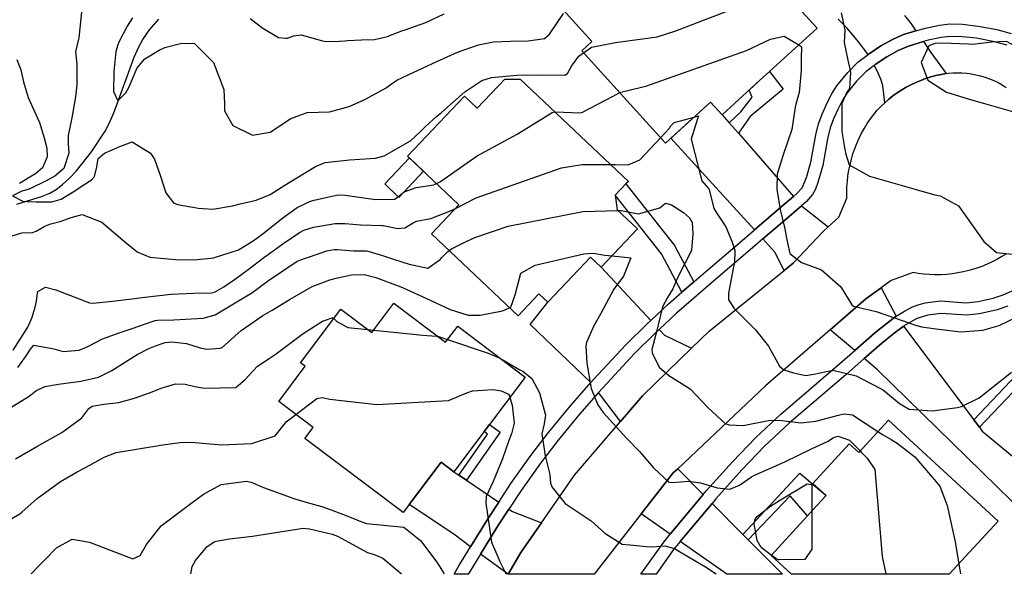
# Model space of a CAD drawing. Units: inches. Extents: x 1171770 to 1177769, y 517460 to 521460.
# Drawn here: x 1176015 to 1176339, y 517460 to 517643 of the extents above; entities that cross this region are included whole.
import ezdxf

# ---------------------------------------------------------------- set-up
doc = ezdxf.new("R2010")
doc.units = ezdxf.units.IN
doc.header["$MEASUREMENT"] = 0
for name, color, linetype, true_color in [('BLDG-Footprint', 7, 'Continuous', 0x6e71de), ('CULTRL-Pad', 7, 'Continuous', 0x6e71de), ('HYDRO-Single Line Stream', 7, 'Continuous', 0x6e71de), ('TRANS-Driveway', 7, 'Continuous', 0xc2716a), ('TRANS-Non Street Sidewalk', 7, 'Continuous', 0xc2716a), ('TRANS-Road', 7, 'Continuous', 0xc2716a), ('TRANS-Street Sidewalk', 7, 'Continuous', 0xc2716a), ('Undefined', 7, 'Continuous', 0xc2716a)]:
    doc.layers.add(name, color=color, linetype=linetype, true_color=true_color)

msp = doc.modelspace()

# ---------------------------------------------------------------- linework, layer by layer
at = {"layer": 'BLDG-Footprint'}
for points in [[(1176221.32, 517670.77), (1176229.28, 517662.02), (1176238.14, 517670.08), (1176252.42, 517654.4), (1176259.09, 517660.47), (1176277.74, 517639.98), (1176262.11, 517625.76), (1176258.83, 517622.77), (1176246.49, 517611.54), (1176242.7, 517615.69), (1176227.9, 517602.22), (1176200.29, 517632.56), (1176203.63, 517635.61), (1176194.14, 517646.04)], [(1176180.07, 517623.25), (1176215.64, 517589.58), (1176214.84, 517588.75), (1176211.32, 517585.03), (1176212, 517580.27), (1176218.66, 517573.97), (1176206.67, 517561.31), (1176203.14, 517564.66), (1176189.11, 517549.83), (1176186.22, 517552.56), (1176179.38, 517545.33), (1176150.81, 517572.36), (1176159.86, 517581.92), (1176153.53, 517587.92), (1176142.98, 517597.91), (1176161.69, 517617.67), (1176165.93, 517613.66), (1176174.97, 517623.2)], [(1176138.51, 517549.49), (1176155.51, 517536.68), (1176159.48, 517541.95), (1176181.71, 517525.19), (1176169.96, 517509.6), (1176168.17, 517507.23), (1176158.2, 517494), (1176154, 517497.17), (1176141.52, 517480.6), (1176109.18, 517504.98), (1176111.92, 517508.61), (1176100.57, 517517.16), (1176109.29, 517528.73), (1176107.76, 517529.88), (1176121.05, 517547.51), (1176131.23, 517539.84)], [(1176301.18, 517510.94), (1176337.3, 517477.71), (1176321.24, 517460.25), (1176269.3, 517460.26), (1176262.57, 517466.44), (1176274.62, 517479.55), (1176276.27, 517481.33), (1176280.7, 517486.16), (1176276.32, 517490.19), (1176288.29, 517503.2), (1176291.42, 517500.33)]]:
    msp.add_lwpolyline(points, close=True, dxfattribs=at)
at = {"layer": 'CULTRL-Pad'}
msp.add_lwpolyline([(1176148.25, 517592.91), (1176140.14, 517584.34), (1176135.47, 517588.75), (1176143.59, 517597.33)], close=True, dxfattribs=at)
at = {"layer": 'HYDRO-Single Line Stream'}
msp.add_lwpolyline([(1176014.43, 517582.1), (1176022.47, 517584.6), (1176025.25, 517585.68), (1176027.33, 517586.93), (1176029.45, 517588.57), (1176031.58, 517590.53), (1176033.99, 517593.07), (1176038.99, 517599.32), (1176043.47, 517606.11), (1176044.91, 517608.86), (1176046.53, 517612.67), (1176053.01, 517630.5), (1176054.52, 517633.9), (1176055.84, 517636.31), (1176058.09, 517639.5), (1176061.08, 517642.99)], dxfattribs=at)
at = {"layer": 'TRANS-Driveway'}
msp.add_lwpolyline([(1176306.45, 517644.22), (1176308.67, 517641.41), (1176310.26, 517639.11), (1176306.12, 517637.89), (1176302.76, 517636.41), (1176298.72, 517634.16), (1176294.51, 517631.41), (1176291.41, 517635.55), (1176287.59, 517640.03), (1176284.67, 517642.96)], dxfattribs=at)
for points in [[(1176320.26, 517625.12), (1176318.53, 517624.82), (1176316.82, 517624.44), (1176315.13, 517623.99), (1176313.46, 517623.46), (1176311.82, 517622.85), (1176310.2, 517622.17), (1176308.62, 517621.42), (1176307.08, 517620.59), (1176305.57, 517619.7), (1176304.1, 517618.74), (1176302.69, 517617.71), (1176301.32, 517616.61), (1176300, 517615.46), (1176299.39, 517621.14), (1176298.67, 517623.23), (1176297.37, 517626.19), (1176296.5, 517627.77), (1176296.85, 517628.04), (1176300.71, 517630.57), (1176304.41, 517632.65), (1176307.78, 517634.15), (1176312.7, 517635.6), (1176315.17, 517632.05)], [(1176248.82, 517608.85), (1176251.82, 517605.41), (1176269.94, 517584.59), (1176266.62, 517581.76), (1176257.17, 517573.64), (1176229.6, 517603.77), (1176242.7, 517615.69), (1176246.49, 517611.54)], [(1176281.38, 517574.62), (1176279.71, 517573.12), (1176269.81, 517562.7), (1176266.86, 517560.3), (1176263.88, 517566.31), (1176259.91, 517570.65), (1176269.34, 517578.74), (1176272.6, 517581.52)], [(1176223, 517543.79), (1176221.66, 517542.54), (1176214.77, 517535.81), (1176204.17, 517524.38), (1176203.29, 517523.36), (1176183.37, 517542.49), (1176189.11, 517549.83), (1176203.14, 517564.66), (1176206.67, 517561.31)], [(1176303.74, 517545.17), (1176300.75, 517542.96), (1176296.67, 517539.64), (1176290.13, 517533.91), (1176282.06, 517540.72), (1176293.77, 517550.89), (1176298.77, 517554.54)], [(1176236.45, 517534.68), (1176220.33, 517518.95), (1176213.09, 517510.53), (1176205.81, 517520.07), (1176207.21, 517521.68), (1176217.66, 517532.95), (1176224.48, 517539.61), (1176225.76, 517540.82), (1176227.5, 517538.95)], [(1176329.29, 517511.13), (1176331.17, 517508.63), (1176332.11, 517507.37), (1176355.25, 517488.22), (1176361.73, 517489.56), (1176379.27, 517473.53), (1176382.4, 517470.24), (1176372.6, 517460.25), (1176366.35, 517460.25), (1176297.66, 517527.56), (1176293.27, 517531.26), (1176299.01, 517536.31), (1176303.1, 517539.64), (1176306.1, 517541.84), (1176306.2, 517541.9)], [(1176159.89, 517492.86), (1176162.35, 517491.19), (1176172.97, 517484.01), (1176169.57, 517478.83), (1176163.73, 517469.32), (1176158.16, 517473.42), (1176143.46, 517483.19), (1176154, 517497.17), (1176158.2, 517494)], [(1176240.29, 517486.48), (1176229.4, 517473.42), (1176219.89, 517480.14), (1176230.41, 517493.6), (1176231.86, 517494.97)], [(1176187.03, 517477.19), (1176180.23, 517467.39), (1176176.06, 517460.27), (1176167.02, 517466.91), (1176172.89, 517476.48), (1176176.33, 517481.73), (1176177.5, 517480.93)], [(1176253.34, 517473.33), (1176255.04, 517471.61), (1176266.3, 517460.26), (1176248.01, 517460.26), (1176232.72, 517471.07), (1176243.16, 517483.58)]]:
    msp.add_lwpolyline(points, close=True, dxfattribs=at)
at = {"layer": 'TRANS-Non Street Sidewalk'}
for points in [[(1176251.82, 517605.41), (1176248.82, 517608.85), (1176252.68, 517612.49), (1176256.42, 517617.33), (1176255.33, 517619.59), (1176258.83, 517622.77), (1176262.11, 517625.76), (1176266.6, 517619.96), (1176255.66, 517610.97)], [(1176237.2, 517556.52), (1176233.28, 517553.1), (1176226.58, 517565.71), (1176211.32, 517585.03), (1176214.84, 517588.75), (1176230.84, 517568.49)], [(1176331.17, 517508.63), (1176329.29, 517511.13), (1176357.37, 517540.68), (1176364.34, 517533.75), (1176361.61, 517530.76), (1176357.43, 517536.26)], [(1176162.35, 517491.19), (1176159.89, 517492.86), (1176169.32, 517506.38), (1176168.17, 517507.23), (1176169.96, 517509.6), (1176173.41, 517507.06)], [(1176255.04, 517471.61), (1176253.34, 517473.33), (1176272.01, 517493.54), (1176280.7, 517486.15), (1176276.27, 517481.33), (1176274.62, 517479.55), (1176268.83, 517486.12)]]:
    msp.add_lwpolyline(points, close=True, dxfattribs=at)
at = {"layer": 'TRANS-Road'}
msp.add_lwpolyline([(1176340.05, 517565.78), (1176338.51, 517564.81), (1176336.93, 517563.9), (1176335.31, 517563.07), (1176333.66, 517562.3), (1176331.97, 517561.61), (1176330.26, 517561), (1176328.52, 517560.46), (1176326.76, 517559.99), (1176325.83, 517559.78), (1176324.04, 517559.44), (1176322.24, 517559.17), (1176320.43, 517558.99), (1176318.61, 517558.88), (1176316.79, 517558.86), (1176316.45, 517558.86), (1176314.62, 517558.93), (1176312.81, 517559.08), (1176311, 517559.31), (1176309.4, 517559.58), (1176302.11, 517556.97), (1176298.77, 517554.54), (1176293.77, 517550.89), (1176282.06, 517540.72), (1176260.79, 517522.25), (1176231.86, 517494.97), (1176230.41, 517493.6), (1176219.89, 517480.14), (1176204.36, 517460.26), (1176176.06, 517460.27), (1176180.23, 517467.39), (1176187.03, 517477.19), (1176197.94, 517492.91), (1176213.09, 517510.53), (1176220.33, 517518.95), (1176236.45, 517534.68), (1176242.21, 517540.31), (1176266.86, 517560.3), (1176269.81, 517562.7), (1176279.71, 517573.12), (1176281.38, 517574.62), (1176284.92, 517577.8), (1176287.52, 517584.05), (1176287.5, 517585.9), (1176287.55, 517587.75), (1176287.69, 517589.6), (1176287.9, 517591.43), (1176288.19, 517593.26), (1176288.57, 517595.07), (1176289.02, 517596.87), (1176289.54, 517598.64), (1176290.15, 517600.39), (1176290.82, 517602.11), (1176291.58, 517603.8), (1176292.4, 517605.45), (1176293.3, 517607.07), (1176294.26, 517608.65), (1176295.29, 517610.19), (1176296.38, 517611.66), (1176297.52, 517612.98), (1176298.73, 517614.25), (1176300, 517615.46), (1176301.32, 517616.61), (1176302.69, 517617.71), (1176304.1, 517618.74), (1176305.57, 517619.7), (1176307.08, 517620.59), (1176308.62, 517621.42), (1176310.2, 517622.17), (1176311.82, 517622.85), (1176313.46, 517623.46), (1176315.13, 517623.99), (1176316.82, 517624.44), (1176318.53, 517624.82), (1176320.26, 517625.12), (1176320.86, 517625.2), (1176322.39, 517625.31), (1176323.87, 517625.34), (1176325.42, 517625.29), (1176326.96, 517625.16), (1176328.5, 517624.95), (1176330.02, 517624.67), (1176331.53, 517624.3), (1176333.01, 517623.86), (1176334.47, 517623.34), (1176335.9, 517622.75), (1176337.3, 517622.09), (1176338.67, 517621.35), (1176339.99, 517620.54)], dxfattribs=at)
at = {"layer": 'TRANS-Street Sidewalk'}
for points in [[(1176340.3, 517634.4), (1176336.1, 517635.55), (1176330.14, 517636.71), (1176325.53, 517637.22), (1176321.58, 517637.33), (1176318.61, 517636.96), (1176314.34, 517636.08), (1176312.7, 517635.6), (1176307.78, 517634.15), (1176304.41, 517632.65), (1176300.71, 517630.57), (1176296.85, 517628.04), (1176296.5, 517627.77), (1176293.77, 517625.66), (1176290.73, 517622.54), (1176287.64, 517618.74), (1176286.15, 517616.36), (1176284.65, 517613.47), (1176283.16, 517610.14), (1176282.07, 517607.22), (1176281.16, 517603.55), (1176279.58, 517594.86), (1176278.01, 517589.22), (1176277.18, 517587.02), (1176276.28, 517585.25), (1176274.23, 517582.92), (1176272.6, 517581.52), (1176269.34, 517578.74), (1176259.91, 517570.65), (1176257.26, 517568.37), (1176245.16, 517558.07), (1176231.5, 517546.16), (1176225.76, 517540.82), (1176224.48, 517539.61), (1176217.66, 517532.95), (1176207.21, 517521.68), (1176205.81, 517520.07), (1176199.59, 517512.91), (1176192.54, 517504.41), (1176186.74, 517496.78), (1176180.31, 517487.81), (1176176.33, 517481.73), (1176172.89, 517476.48), (1176167.02, 517466.91), (1176163.37, 517460.97), (1176162.96, 517460.27), (1176158.28, 517460.27), (1176159.89, 517463.07), (1176163.73, 517469.32), (1176169.57, 517478.83), (1176172.97, 517484.01), (1176176.95, 517490.1), (1176183.59, 517499.35), (1176189.35, 517506.93), (1176196.62, 517515.69), (1176203.29, 517523.36), (1176204.17, 517524.38), (1176214.77, 517535.81), (1176221.66, 517542.54), (1176223, 517543.79), (1176228.76, 517549.16), (1176233.28, 517553.1), (1176237.2, 517556.52), (1176242.51, 517561.14), (1176254.63, 517571.46), (1176257.17, 517573.64), (1176266.62, 517581.76), (1176269.94, 517584.59), (1176270.94, 517585.44), (1176272.77, 517587.52), (1176274.25, 517590.92), (1176275.65, 517595.92), (1176277.29, 517604.88), (1176278.19, 517608.53), (1176279.4, 517611.76), (1176281.05, 517615.44), (1176282.73, 517618.64), (1176284.23, 517621.01), (1176287.83, 517625.44), (1176291.14, 517628.81), (1176294.51, 517631.41), (1176298.72, 517634.16), (1176302.76, 517636.41), (1176306.12, 517637.89), (1176310.26, 517639.11), (1176313.42, 517640.05), (1176318.06, 517641), (1176321.39, 517641.42), (1176325.57, 517641.3), (1176330.74, 517640.74), (1176336.87, 517639.55), (1176341.59, 517638.27)], [(1176340.5, 517548.48), (1176336.96, 517547.27), (1176331.18, 517545.98), (1176327.01, 517545.53), (1176318.58, 517546.15), (1176314.17, 517545.55), (1176310.56, 517544.46), (1176306.2, 517541.9), (1176306.1, 517541.84), (1176303.1, 517539.64), (1176299.01, 517536.31), (1176293.27, 517531.26), (1176287.14, 517525.88), (1176268.57, 517509.96), (1176260.38, 517502.42), (1176252.97, 517494.63), (1176244.44, 517485.11), (1176243.16, 517483.58), (1176232.72, 517471.07), (1176230.49, 517468.39), (1176224.73, 517460.26), (1176219.76, 517460.26), (1176227.27, 517470.88), (1176229.4, 517473.42), (1176240.29, 517486.48), (1176241.38, 517487.79), (1176249.86, 517497.26), (1176257.54, 517505.33), (1176265.79, 517512.92), (1176284.49, 517528.96), (1176290.13, 517533.91), (1176296.67, 517539.64), (1176300.75, 517542.96), (1176303.74, 517545.17), (1176306.49, 517546.9), (1176309.08, 517548.3), (1176311, 517548.99), (1176313.29, 517549.57), (1176318.3, 517550.24), (1176326.81, 517549.61), (1176330.77, 517550.07), (1176335.72, 517551.17), (1176339, 517552.29), (1176342.67, 517553.89)]]:
    msp.add_lwpolyline(points, dxfattribs=at)
at = {"layer": 'Undefined'}
for p, q in [((1176129.92, 517540.83, 290), (1176131.83, 517540.63, 290)), ((1176152.87, 517538.67, 290), (1176156.17, 517537.56, 290))]:
    msp.add_line(p, q, dxfattribs=at)
for points, elevation in [([(1176200.86, 517631.94), (1176203.5, 517633.79), (1176211.36, 517635.27), (1176225.09, 517637.2), (1176231.29, 517639.18), (1176250.69, 517646.64), (1176255.16, 517648.89), (1176263.83, 517655.25)], 280), ([(1176035.81, 517646.36), (1176034.79, 517636.83), (1176034.68, 517636.41), (1176033.73, 517632.29), (1176034.18, 517628.18), (1176034.11, 517621.34), (1176033.75, 517617.46), (1176032.55, 517610.51), (1176031.26, 517604.71), (1176031.33, 517601.79), (1176031.52, 517598.85), (1176029.91, 517593.86), (1176026.92, 517591.33), (1176024.3, 517589.92), (1176018.67, 517587.09), (1176017.68, 517586.78), (1176016.07, 517586.35), (1176013.01, 517584.79), (1176016.39, 517583.05), (1176017.78, 517583), (1176020.72, 517582.89), (1176025.95, 517582.86), (1176029, 517583.77), (1176032.97, 517586.14), (1176036.73, 517588.7), (1176039.01, 517590.08), (1176039.97, 517591.16), (1176040.71, 517594.35), (1176041.19, 517597.17), (1176043.26, 517598.92), (1176048.34, 517601.07), (1176052.38, 517602.66), (1176058.39, 517598.93), (1176059.69, 517596.95), (1176061.71, 517591.36), (1176063.46, 517585.79), (1176065.94, 517582.56), (1176067.25, 517582.01), (1176074.17, 517580.76), (1176078.88, 517580.42), (1176085.4, 517581.53), (1176087.9, 517582.25), (1176093.16, 517583.38), (1176097.76, 517585.3), (1176102.6, 517588.36), (1176106.55, 517590.79), (1176112.69, 517594.54), (1176115.83, 517595.77), (1176123.89, 517596.69), (1176132.43, 517597.24), (1176135.32, 517598.02), (1176143.96, 517602.97), (1176147.26, 517605.99), (1176148.73, 517607.55), (1176152.65, 517611.01), (1176154.24, 517612.42), (1176161.78, 517619.11), (1176167.45, 517622.82), (1176170.57, 517623.77), (1176178.89, 517624.52), (1176187.47, 517624.69), (1176194.7, 517624.55), (1176195.64, 517625.06), (1176196.91, 517627.52), (1176199.28, 517630.84), (1176200.86, 517631.94)], 280), ([(1176052.51, 517643.45), (1176050.74, 517640.7), (1176048.01, 517635.41), (1176047.61, 517634.51), (1176047.03, 517632.33), (1176046.33, 517625.72), (1176046.21, 517619.22), (1176047.6, 517616.11), (1176050.24, 517618.69), (1176051.2, 517620.52), (1176054.02, 517627), (1176056.51, 517629.97), (1176061.27, 517632.83), (1176063.1, 517633.61), (1176068.65, 517635.13), (1176072.9, 517635.02), (1176079.08, 517628.72), (1176082.5, 517619.8), (1176082.69, 517615.11), (1176082.69, 517612.81), (1176085.52, 517608), (1176091.98, 517604.81), (1176097.76, 517605.83), (1176104.61, 517610.29), (1176109.91, 517612.32), (1176117.16, 517612.53), (1176117.75, 517612.58), (1176123.72, 517614.23), (1176128.92, 517616.55), (1176135.96, 517620.39), (1176137.3, 517621.39), (1176139.48, 517622.92), (1176143.12, 517624.64), (1176152.57, 517629.04), (1176159.41, 517632.15), (1176166.29, 517634.57), (1176171.2, 517635.5), (1176176.82, 517635.79), (1176182.67, 517635.84), (1176188.04, 517636.66), (1176189.71, 517638.04), (1176194.3, 517644.89)], 278), ([(1176091.16, 517643.16), (1176095.35, 517640.03), (1176100.52, 517636.99), (1176102.86, 517636.74), (1176103.51, 517636.78), (1176103.65, 517636.8), (1176105.52, 517637.47), (1176107.95, 517637.84), (1176114.94, 517635.87), (1176116.05, 517635.69), (1176120.56, 517635.72), (1176122.28, 517635.84), (1176123.25, 517635.98), (1176127.83, 517636.15), (1176132.14, 517636.34), (1176136.33, 517637.33), (1176136.82, 517637.52), (1176141.11, 517639.11), (1176142.24, 517639.43), (1176148.97, 517641.91), (1176155.04, 517644.8)], 276), ([(1176285.62, 517645.09), (1176286.84, 517639.51), (1176286.67, 517635.28), (1176287.8, 517629.52), (1176288.78, 517625.57), (1176288.35, 517620.21), (1176287.46, 517618.69), (1176285.87, 517615.24), (1176285.91, 517606.01), (1176286.79, 517600.7), (1176287.21, 517598.58), (1176288.24, 517595.02), (1176294.99, 517591.32), (1176309.56, 517587.14), (1176316.09, 517585.24), (1176318.23, 517584.79), (1176324.25, 517581.52), (1176332.65, 517569.83), (1176336.73, 517566.13), (1176341.98, 517565.63)], 280), ([(1176212.82, 517618.8), (1176213.14, 517618.97), (1176219.96, 517620.56), (1176221.34, 517620.89), (1176254.52, 517632.64), (1176262.43, 517636.38), (1176266.86, 517637.37), (1176271.72, 517634.5)], 282), ([(1176271.72, 517634.5), (1176272.51, 517634.03), (1176272.64, 517633.62), (1176272.53, 517630.28), (1176272.54, 517626.04), (1176271.84, 517618.86), (1176270.77, 517614.96), (1176270.57, 517613.97), (1176269.43, 517606.67), (1176266.56, 517598.36), (1176264.63, 517591.98), (1176264.54, 517586.98), (1176265.59, 517580.32), (1176267.14, 517574.02), (1176267.71, 517570.86), (1176268.81, 517565.88), (1176272.62, 517562.91), (1176279.2, 517560.52), (1176285.53, 517554.83), (1176289.15, 517548.93), (1176289.69, 517548.56), (1176297.16, 517546.75), (1176306.02, 517543.74), (1176309.49, 517542.46), (1176312.14, 517541.75), (1176316.04, 517541.12), (1176325.06, 517540.11), (1176332.3, 517540.56), (1176337.69, 517542.11), (1176346.3, 517546.28)], 282), ([(1176014.43, 517629.71), (1176015.71, 517626.34), (1176016.63, 517622.33), (1176018.09, 517617.23), (1176021.82, 517608.96), (1176023.42, 517603.88), (1176024.06, 517601.42), (1176024.3, 517600.39), (1176024.36, 517597.71), (1176022.8, 517594.09), (1176020.51, 517592.09), (1176018.65, 517590.94), (1176015.27, 517588.93)], 282), ([(1176191.45, 517612.47), (1176191.5, 517612.48), (1176199.68, 517612.21), (1176200.57, 517612.38), (1176210.41, 517617.55), (1176212.82, 517618.8)], 282), ([(1176152.49, 517588.9), (1176153.78, 517589.5), (1176165.91, 517598.05), (1176179.02, 517605.09), (1176190.55, 517612.24), (1176191.45, 517612.47)], 282), ([(1176237.28, 517610.76), (1176238.71, 517611.15), (1176237.77, 517608.15), (1176236.35, 517603.44), (1176239.79, 517589.75), (1176242.11, 517587.17), (1176242.25, 517586.92), (1176243.79, 517580.66), (1176244.6, 517579.25), (1176247.67, 517574.67), (1176249.73, 517569.95), (1176250.67, 517566.86), (1176250.56, 517562.78), (1176250.21, 517561.42), (1176248.56, 517552.75), (1176248.63, 517550.6), (1176250.49, 517547.73), (1176257.49, 517540.74), (1176261.79, 517535.3), (1176265.37, 517528.75), (1176266.75, 517527.6), (1176270.02, 517526.57), (1176274.01, 517525.72), (1176276.66, 517526.13), (1176282.95, 517527.42), (1176290.62, 517525.62), (1176294.97, 517523.25), (1176296.57, 517522.51), (1176299.54, 517520.82), (1176304.83, 517516.44), (1176308.03, 517514.57), (1176315.64, 517514.09), (1176323.96, 517515.16), (1176325.27, 517515.44), (1176331.07, 517518.32), (1176341.74, 517526.74)], 284), ([(1176226.29, 517603.99), (1176229.18, 517607.07), (1176229.61, 517607.85), (1176230.69, 517608.95), (1176237.28, 517610.76)], 284), ([(1176209.75, 517595.15), (1176211.35, 517595.15), (1176215.57, 517595.06), (1176219.46, 517596.71), (1176226.29, 517603.99)], 284), ([(1176158.57, 517580.56), (1176165.51, 517584.14), (1176193.64, 517594.05), (1176200.39, 517595.16), (1176209.75, 517595.15)], 284), ([(1176012.48, 517571.52), (1176016.09, 517572.65), (1176019.51, 517572.72), (1176020.78, 517573.17), (1176023.43, 517574.73), (1176024.42, 517575.22), (1176025.56, 517575.58), (1176028.95, 517576.46), (1176032.23, 517577.7), (1176035.94, 517578.72), (1176042.33, 517576.12), (1176050.63, 517569.16), (1176053.18, 517567.07), (1176054.03, 517566.45), (1176058.17, 517564.68), (1176066.64, 517563.84), (1176072.69, 517563.81), (1176078.21, 517564.27), (1176079.07, 517564.43), (1176087.33, 517567.03), (1176092.19, 517569.97), (1176095.41, 517572.39), (1176101.93, 517577.58), (1176106.61, 517581), (1176111.01, 517583.04), (1176112.29, 517583.41), (1176117.05, 517584.54), (1176120.19, 517585.11), (1176122.47, 517585.06), (1176132.44, 517583.65), (1176138.65, 517583.79), (1176139.59, 517584.29), (1176141.88, 517586.11), (1176145.85, 517587.62), (1176151.59, 517588.49), (1176152.49, 517588.9)], 282), ([(1176212.26, 517580.03), (1176213.26, 517580.06), (1176214.86, 517579.71), (1176219, 517578.91), (1176225.95, 517580.92), (1176227.88, 517582.46), (1176229.81, 517581.92), (1176233.73, 517579.34), (1176235.74, 517577.6), (1176236.66, 517576.01), (1176236.87, 517572.38), (1176236.44, 517566.99), (1176234.66, 517563.38), (1176234.17, 517562.65), (1176231.38, 517556.87), (1176230.22, 517554.17), (1176228.54, 517551.39), (1176226.87, 517548.34), (1176224.8, 517539.64), (1176223.38, 517534.26), (1176223.47, 517533.1), (1176225.81, 517528.42), (1176228.95, 517525.66), (1176235.93, 517521.32), (1176241.93, 517515.08), (1176247.51, 517509.86), (1176248.77, 517509.45), (1176253.42, 517509.23), (1176261.74, 517510.9), (1176265.28, 517510.99), (1176272.37, 517510.14), (1176277.36, 517510.62), (1176284.78, 517512.65), (1176286.68, 517513.09), (1176289.35, 517512.75), (1176297.77, 517507.24)], 286), ([(1176013.2, 517534.07), (1176018.03, 517541.58), (1176019.47, 517544.88), (1176020.44, 517548.22), (1176020.89, 517550.13), (1176021.09, 517552.04), (1176021.29, 517553.31), (1176023.83, 517554.82), (1176027.21, 517553.86), (1176038.28, 517549.58), (1176039.41, 517549.47), (1176045.86, 517550.12), (1176052.25, 517550.89), (1176056.5, 517551.48), (1176065.16, 517552.42), (1176072.58, 517552.84), (1176078.48, 517552.86), (1176079.44, 517553.1), (1176082.5, 517554.9), (1176086.34, 517557.48), (1176090.51, 517560.58), (1176095.73, 517564.54), (1176096.8, 517565.35), (1176101.89, 517569.08), (1176107.36, 517572.76), (1176108.8, 517573.52), (1176111.99, 517574.56), (1176119.15, 517575.78), (1176122.42, 517575.74), (1176127.47, 517575.27), (1176134.67, 517575.11), (1176134.94, 517575.08), (1176139.81, 517574.06), (1176142.12, 517574.35), (1176144.81, 517575.99), (1176145.92, 517576.46), (1176150.62, 517577.38), (1176157.68, 517580.1), (1176158.57, 517580.56)], 284), ([(1176156.64, 517566.84), (1176157.39, 517567.41), (1176162.01, 517569.69), (1176165.15, 517571.15), (1176176.08, 517574.89), (1176200.69, 517579.7), (1176212.26, 517580.03)], 286), ([(1176014.75, 517528.28), (1176015.8, 517529.89), (1176017.28, 517531.84), (1176018.85, 517534.32), (1176019.98, 517535.7), (1176026.55, 517534.48), (1176029.64, 517533.64), (1176034.87, 517534), (1176037.78, 517535.28), (1176042.55, 517537.78), (1176048.4, 517539.82), (1176052.33, 517541.17), (1176058.88, 517543.48), (1176059.97, 517543.8), (1176060.7, 517543.88), (1176066.05, 517544), (1176073.73, 517544.45), (1176075.73, 517544.54), (1176079.61, 517545.61), (1176091.76, 517552.9), (1176092.99, 517553.79), (1176096.93, 517556.72), (1176101.94, 517560.2), (1176106.69, 517563.31), (1176107.17, 517563.55), (1176116.45, 517566.73), (1176118.79, 517567.21), (1176119.88, 517567.19), (1176125.18, 517566.71), (1176129.3, 517566.78), (1176129.54, 517566.75), (1176134.38, 517565.31), (1176138.33, 517564.03), (1176141.04, 517563.15), (1176143.46, 517562.33), (1176149.63, 517561.05), (1176153.69, 517563.87), (1176154.22, 517564.51), (1176156.2, 517566.5), (1176156.64, 517566.84)], 286), ([(1176176.54, 517548.01), (1176177.01, 517548.22), (1176178.33, 517552.23), (1176180.23, 517559.41), (1176184.92, 517561.97), (1176200.96, 517565.78), (1176204.01, 517565.91), (1176207.9, 517565.28), (1176209.1, 517565.23), (1176210.27, 517565.11)], 288), ([(1176210.27, 517565.11), (1176216.41, 517564.46), (1176214.06, 517558.41), (1176210.88, 517554.11), (1176206.55, 517546.08), (1176204.15, 517541.81), (1176201.82, 517536.52), (1176201.65, 517535.3), (1176201.92, 517529.79), (1176203.44, 517521.43), (1176205.6, 517516.05), (1176207.38, 517513.51), (1176214.97, 517505.1), (1176219.28, 517500.69), (1176223.95, 517495.32), (1176228.96, 517490.61), (1176230.05, 517490.47), (1176235.48, 517490.87), (1176239.37, 517490.31), (1176244.9, 517488.75), (1176248.98, 517488.29), (1176252.25, 517489.62), (1176256.15, 517492.38), (1176256.92, 517492.79), (1176267.13, 517497.26), (1176276.14, 517501.63), (1176281.33, 517504.12), (1176283.14, 517505.24), (1176284.62, 517505.69), (1176288.43, 517504.38), (1176291.89, 517500.84)], 288), ([(1176011.86, 517514.83), (1176018.47, 517518.93), (1176020.67, 517520.64), (1176023.64, 517522.08), (1176028.12, 517522.89), (1176035.49, 517523.78), (1176041.23, 517525.18), (1176045.67, 517527.36), (1176050.2, 517530.22), (1176054.03, 517532.6), (1176057.82, 517534.54), (1176060.04, 517535.48), (1176063.25, 517536.55), (1176065.42, 517536.79), (1176070.18, 517536.2), (1176074.73, 517534.77), (1176076.97, 517534.4), (1176081.35, 517534.7), (1176081.92, 517534.96), (1176088.26, 517540.52), (1176095.31, 517545.43), (1176098.43, 517547.19), (1176104.37, 517550.77), (1176111.63, 517554.97), (1176117.44, 517557.19), (1176119.95, 517557.82), (1176124.52, 517558.79), (1176128.72, 517558.91), (1176132.57, 517557.97), (1176140.79, 517554.83), (1176141.53, 517554.53), (1176148.96, 517551.17), (1176157, 517547.45), (1176162.92, 517545.59), (1176166.85, 517545.52), (1176174.22, 517546.97), (1176176.54, 517548.01)], 288), ([(1176013.91, 517498.29), (1176020.98, 517502.33), (1176025.47, 517504.8), (1176029.25, 517506.97), (1176035.78, 517511.81), (1176038.11, 517514.79), (1176039.2, 517515.64), (1176043.01, 517516.31), (1176047.91, 517516.83), (1176053.08, 517518.22), (1176058.08, 517519.98), (1176062.26, 517521.63), (1176066.63, 517522.91), (1176069.8, 517522.79), (1176072.95, 517522.11), (1176076.11, 517521.55), (1176086.42, 517521.79), (1176089.59, 517524.33), (1176093.61, 517528.78), (1176097.77, 517531.55), (1176099.38, 517532.58), (1176108.61, 517539.57), (1176115.03, 517543.63), (1176118.48, 517544.8), (1176118.76, 517544.48)], 290), ([(1176118.76, 517544.48), (1176119.66, 517543.45), (1176123.35, 517541.52), (1176129.92, 517540.83)], 290), ([(1176131.83, 517540.63), (1176147.95, 517538.92), (1176152.34, 517538.69), (1176152.57, 517538.7), (1176152.63, 517538.72), (1176152.65, 517538.73), (1176152.73, 517538.72), (1176152.87, 517538.67)], 290), ([(1176156.17, 517537.56), (1176169.52, 517533.05), (1176173.17, 517531.48), (1176174.06, 517530.97)], 290), ([(1176174.06, 517530.97), (1176179.93, 517527.59), (1176180.86, 517527.08), (1176183.9, 517524.71), (1176186.4, 517519.96), (1176188.33, 517512.67), (1176187.92, 517509.77), (1176187.17, 517506.48), (1176188.21, 517499.2), (1176189.81, 517493.11), (1176190.05, 517490.3), (1176190.41, 517489.01), (1176194.8, 517483.6), (1176203.39, 517477.89), (1176207.87, 517473.83), (1176213.55, 517470.21), (1176216.14, 517470), (1176221.65, 517469.39), (1176223.58, 517469.26), (1176227.61, 517469.66), (1176230.8, 517468.75), (1176236.01, 517465.67), (1176241.03, 517462.7), (1176244.56, 517460.39)], 290), ([(1176106.22, 517512.9), (1176113.13, 517518.13), (1176114.86, 517518.41), (1176117.45, 517517.86), (1176132.89, 517516.11), (1176156.5, 517517.48), (1176162.43, 517519.95), (1176164.36, 517520.67), (1176171.1, 517521.12), (1176173.81, 517520.67), (1176176.14, 517519.59), (1176176.53, 517518.95), (1176176.66, 517518.5)], 292), ([(1176176.66, 517518.5), (1176177.43, 517515.94), (1176178.03, 517509.97), (1176177.22, 517506.52), (1176177.11, 517506.25), (1176176.34, 517504.28), (1176174.17, 517498.21), (1176171.13, 517490.75), (1176171.03, 517490.56), (1176168.8, 517485.82), (1176168.7, 517483.66), (1176169.83, 517476.24), (1176170.61, 517470.84), (1176172.3, 517466.79), (1176173.32, 517464.41), (1176175.16, 517460.7), (1176175.65, 517460.39)], 292), ([(1176011.19, 517477.69), (1176015.37, 517480.18), (1176016.03, 517480.73), (1176021.08, 517485.16), (1176028.72, 517490.75), (1176032.89, 517493.25), (1176034.27, 517493.98), (1176037.16, 517495.53), (1176043.11, 517498.84), (1176047.09, 517500.36), (1176062.39, 517502.83), (1176068.03, 517503.63), (1176071.8, 517503.74), (1176081.8, 517502.92), (1176091.74, 517503.31), (1176099.4, 517505.86), (1176102.81, 517510.16), (1176103, 517510.47), (1176106.22, 517512.9)], 292), ([(1176297.77, 517507.24), (1176299.27, 517506.26), (1176302.07, 517504.62), (1176304.12, 517503.38), (1176309.93, 517498.88), (1176318.18, 517489.27), (1176320.58, 517482.94), (1176322.54, 517473.85), (1176323.17, 517470.98), (1176324.35, 517463.64)], 286), ([(1176291.89, 517500.84), (1176292.28, 517500.45), (1176294.19, 517498.47), (1176296.73, 517494.71), (1176299.12, 517466.14), (1176300.38, 517460.38)], 288), ([(1176019.17, 517460.41), (1176021.74, 517463.1), (1176023.59, 517465.04), (1176027.47, 517468.92), (1176032.56, 517471.84), (1176038.3, 517470.81), (1176052.61, 517465.29), (1176054.97, 517466.4), (1176057.1, 517470.02), (1176061.88, 517476.17), (1176071.68, 517483.55), (1176075.86, 517486.64), (1176081.6, 517489.77), (1176090.02, 517490.95), (1176091.52, 517490.63), (1176095.55, 517488.85), (1176105.84, 517485.13), (1176109.96, 517483.94), (1176114.78, 517482.62), (1176117.85, 517481.49), (1176122.98, 517479.48), (1176125.01, 517478.77), (1176127.56, 517477.6), (1176129.44, 517476.94), (1176141.78, 517475.8), (1176147.2, 517471.39), (1176151.6, 517465.61), (1176152.84, 517463.94), (1176155.02, 517460.39)], 294), ([(1176262.66, 517466.55), (1176259.32, 517469.09), (1176257.99, 517471.34), (1176257.03, 517476.81), (1176257.38, 517478.41), (1176258.16, 517479.38), (1176262.41, 517482.65), (1176265.68, 517484.79), (1176274.47, 517490.02)], 290), ([(1176274.47, 517490.02), (1176275.99, 517489.8), (1176276.01, 517481.06)], 290), ([(1176276.01, 517481.06), (1176276.05, 517468.54), (1176273.72, 517465.12), (1176265.09, 517465.06), (1176264.16, 517465.41), (1176262.66, 517466.55)], 290), ([(1176071.71, 517460.4), (1176072.06, 517462.79), (1176073.16, 517464.75), (1176076.96, 517469.28), (1176079.38, 517470.94), (1176079.97, 517471.14), (1176084.39, 517471.9), (1176091.94, 517472.8), (1176108.67, 517475.39), (1176110.71, 517475.27), (1176118.15, 517473.42), (1176119.93, 517472.78), (1176129.81, 517467.43), (1176131.96, 517466.73), (1176134.89, 517465.52), (1176140.86, 517460.49), (1176140.93, 517460.4)], 296), ([(1176324.35, 517463.64), (1176324.66, 517461.74), (1176324.95, 517460.38)], 286)]:
    msp.add_lwpolyline(points, dxfattribs=dict(at, elevation=elevation))
at = {"layer": 'Undefined', "elevation": 278}
msp.add_lwpolyline([(1176347.61, 517631.62), (1176340.01, 517635.62), (1176335.21, 517635.4), (1176328.99, 517634.64), (1176327.56, 517634.78), (1176318.74, 517635.08), (1176316.61, 517634.95), (1176314.56, 517634.16), (1176312.03, 517628.71), (1176314.13, 517622.93), (1176320.3, 517618.96), (1176328.53, 517616.43), (1176332.87, 517615.2), (1176342.03, 517612.58), (1176345.61, 517611.02), (1176349.78, 517609.88), (1176353.34, 517611.29), (1176356.85, 517615.43), (1176355.8, 517620.28), (1176355.34, 517621.05), (1176352.97, 517625.04)], close=True, dxfattribs=at)

doc.saveas('drawing.dxf')
